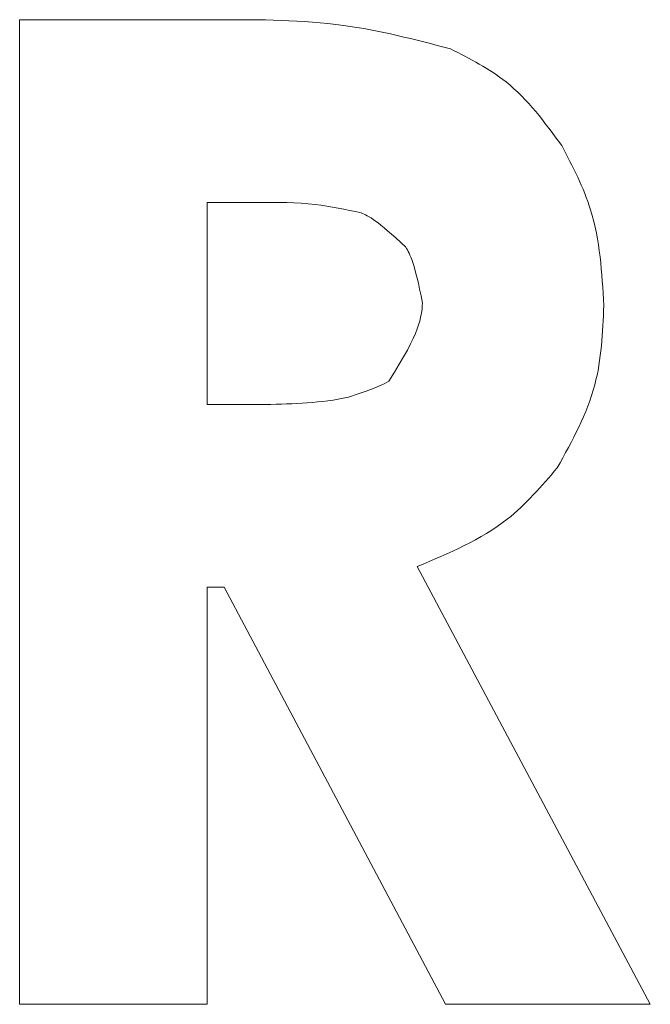
# Model space of a CAD drawing. Extents: x 263 to 349, y 368.1 to 424.9.
# Drawn here: x 294 to 294.1, y 394.6 to 394.7 of the extents above; entities that cross this region are included whole.
import ezdxf

# ---------------------------------------------------------------- set-up
doc = ezdxf.new("R2010")
doc.units = 0
doc.header["$MEASUREMENT"] = 0

# ---------------------------------------------------------------- blocks, each defined once
blk = doc.blocks.new('block 610')
at = {"color": 7, "lineweight": 5, "true_color": 0xffffff}
blk.add_lwpolyline([(294.01703, 394.5845), (294.04172, 394.5845)], dxfattribs=at)
blk = doc.blocks.new('block 611')
at = {"color": 7, "lineweight": 5, "true_color": 0xffffff}
blk.add_lwpolyline([(294.04172, 394.5845), (294.04172, 394.63942)], dxfattribs=at)
blk = doc.blocks.new('block 612')
at = {"color": 7, "lineweight": 5, "true_color": 0xffffff}
blk.add_lwpolyline([(294.04172, 394.63942), (294.04398, 394.63942)], dxfattribs=at)
blk = doc.blocks.new('block 613')
at = {"color": 7, "lineweight": 5, "true_color": 0xffffff}
blk.add_lwpolyline([(294.04398, 394.63942), (294.07314, 394.5845)], dxfattribs=at)
blk = doc.blocks.new('block 614')
at = {"color": 7, "lineweight": 5, "true_color": 0xffffff}
blk.add_lwpolyline([(294.07314, 394.5845), (294.10013, 394.5845)], dxfattribs=at)
blk = doc.blocks.new('block 615')
at = {"color": 7, "lineweight": 5, "true_color": 0xffffff}
blk.add_lwpolyline([(294.10013, 394.5845), (294.0694, 394.64216)], dxfattribs=at)
blk = doc.blocks.new('block 616')
at = {"color": 7, "lineweight": 5, "true_color": 0xffffff}
blk.add_open_spline([(294.0694, 394.64216), (294.0736, 394.64391), (294.07781, 394.64567), (294.08128, 394.6484), (294.08372, 394.65033), (294.08579, 394.65275), (294.08787, 394.65516)], degree=3, knots=[0, 0, 0, 0, 1, 1, 1, 2, 2, 2, 2], dxfattribs=at)
blk = doc.blocks.new('block 617')
at = {"color": 7, "lineweight": 5, "true_color": 0xffffff}
blk.add_open_spline([(294.08787, 394.65516), (294.08984, 394.65872), (294.0918, 394.66228), (294.09281, 394.6661), (294.0937, 394.66944), (294.09385, 394.67299), (294.094, 394.67654)], degree=3, knots=[0, 0, 0, 0, 1, 1, 1, 2, 2, 2, 2], dxfattribs=at)
blk = doc.blocks.new('block 618')
at = {"color": 7, "lineweight": 5, "true_color": 0xffffff}
blk.add_open_spline([(294.094, 394.67654), (294.09375, 394.68084), (294.09351, 394.68513), (294.09226, 394.68914), (294.09135, 394.69207), (294.0899, 394.69484), (294.08845, 394.69761)], degree=3, knots=[0, 0, 0, 0, 1, 1, 1, 2, 2, 2, 2], dxfattribs=at)
blk = doc.blocks.new('block 619')
at = {"color": 7, "lineweight": 5, "true_color": 0xffffff}
blk.add_open_spline([(294.08845, 394.69761), (294.08622, 394.70066), (294.08399, 394.7037), (294.08112, 394.70599), (294.07892, 394.70774), (294.07636, 394.70905), (294.07379, 394.71035)], degree=3, knots=[0, 0, 0, 0, 1, 1, 1, 2, 2, 2, 2], dxfattribs=at)
blk = doc.blocks.new('block 620')
at = {"color": 7, "lineweight": 5, "true_color": 0xffffff}
blk.add_open_spline([(294.07379, 394.71035), (294.06912, 394.71157), (294.06445, 394.71279), (294.0597, 394.71344), (294.05426, 394.71419), (294.04873, 394.71419), (294.04319, 394.71418)], degree=3, knots=[0, 0, 0, 0, 1, 1, 1, 2, 2, 2, 2], dxfattribs=at)
blk = doc.blocks.new('block 621')
at = {"color": 7, "lineweight": 5, "true_color": 0xffffff}
blk.add_lwpolyline([(294.04319, 394.71418), (294.01703, 394.71418)], dxfattribs=at)
blk = doc.blocks.new('block 622')
at = {"color": 7, "lineweight": 5, "true_color": 0xffffff}
blk.add_lwpolyline([(294.01703, 394.71418), (294.01703, 394.5845)], dxfattribs=at)
blk = doc.blocks.new('block 988')
at = {"color": 7, "lineweight": 5, "true_color": 0xffffff}
blk.add_open_spline([(294.06202, 394.68875), (294.06001, 394.68918), (294.058, 394.68962), (294.05596, 394.68985), (294.05349, 394.69014), (294.05099, 394.69013), (294.04849, 394.69012)], degree=3, knots=[0, 0, 0, 0, 1, 1, 1, 2, 2, 2, 2], dxfattribs=at)
blk = doc.blocks.new('block 989')
at = {"color": 7, "lineweight": 5, "true_color": 0xffffff}
blk.add_open_spline([(294.06791, 394.68423), (294.06408, 394.68783), (294.06305, 394.68829), (294.06202, 394.68875)], degree=3, dxfattribs=at)
blk = doc.blocks.new('block 990')
at = {"color": 7, "lineweight": 5, "true_color": 0xffffff}
blk.add_open_spline([(294.07011, 394.67685), (294.06906, 394.68229), (294.06848, 394.68326), (294.06791, 394.68423)], degree=3, dxfattribs=at)
blk = doc.blocks.new('block 991')
at = {"color": 7, "lineweight": 5, "true_color": 0xffffff}
blk.add_open_spline([(294.06567, 394.66658), (294.06986, 394.6731), (294.06998, 394.67497), (294.07011, 394.67685)], degree=3, dxfattribs=at)
blk = doc.blocks.new('block 992')
at = {"color": 7, "lineweight": 5, "true_color": 0xffffff}
blk.add_open_spline([(294.04946, 394.66349), (294.05311, 394.66359), (294.05677, 394.66369), (294.06034, 394.66446), (294.06416, 394.66571), (294.06492, 394.66615), (294.06567, 394.66658)], degree=3, knots=[0, 0, 0, 0, 1, 1, 1, 2, 2, 2, 2], dxfattribs=at)
blk = doc.blocks.new('block 993')
at = {"color": 7, "lineweight": 5, "true_color": 0xffffff}
blk.add_lwpolyline([(294.04172, 394.66349), (294.04946, 394.66349)], dxfattribs=at)
blk = doc.blocks.new('block 994')
at = {"color": 7, "lineweight": 5, "true_color": 0xffffff}
blk.add_lwpolyline([(294.04172, 394.69012), (294.04172, 394.66349)], dxfattribs=at)
blk = doc.blocks.new('block 995')
at = {"color": 7, "lineweight": 5, "true_color": 0xffffff}
blk.add_lwpolyline([(294.04849, 394.69012), (294.04172, 394.69012)], dxfattribs=at)

msp = doc.modelspace()

# ---------------------------------------------------------------- block references
for name in ['block 621', 'block 622', 'block 620', 'block 619', 'block 618', 'block 994', 'block 995', 'block 988', 'block 989', 'block 990', 'block 991', 'block 617', 'block 992', 'block 993', 'block 616', 'block 615', 'block 611', 'block 612', 'block 613', 'block 610', 'block 614']:
    msp.add_blockref(name, (0, 0))

doc.saveas('drawing.dxf')
